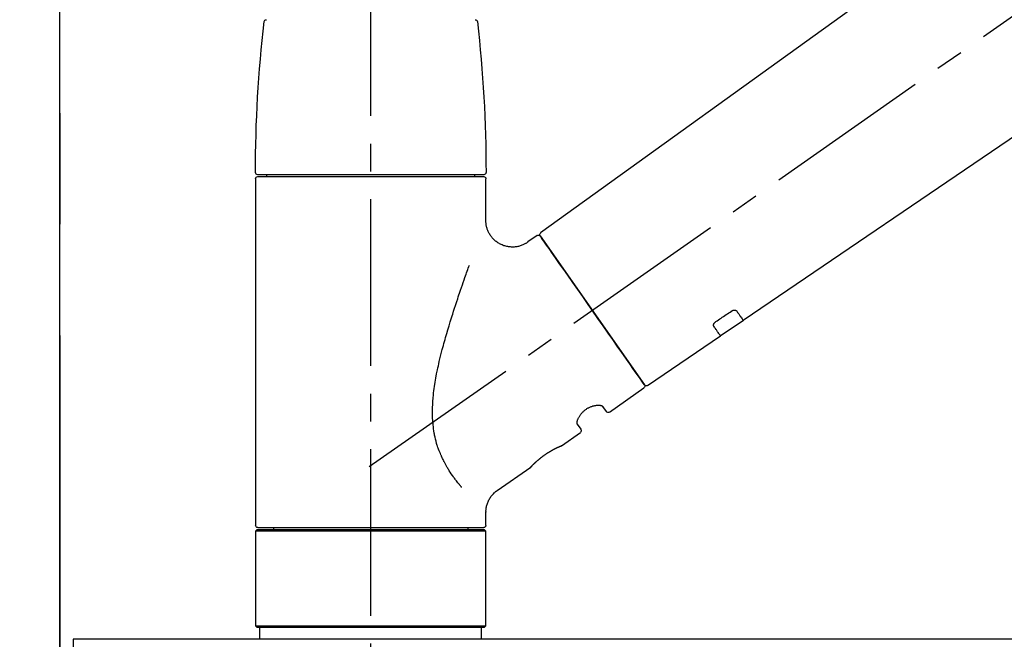
# Model space of a CAD drawing. Extents: x 0 to 26473, y -33085 to -24215.
# Drawn here: x 4131 to 4353, y -30165 to -30025 of the extents above; entities that cross this region are included whole.
import ezdxf

# ---------------------------------------------------------------- set-up
doc = ezdxf.new("R2010")
doc.units = 0
doc.header["$LTSCALE"] = 50
doc.header["$MEASUREMENT"] = 0
for name, pattern in [('CENTER', [2, 1.25, -0.25, 0.25, -0.25]), ('CENTER2', [1.125, 0.75, -0.125, 0.125, -0.125]), ('DASHED', [0.75, 0.5, -0.25])]:
    doc.linetypes.add(name, pattern=pattern)
doc.layers.get('0').update_dxf_attribs({"linetype": 'CONTINUOUS'})
doc.layers.get('DEFPOINTS').update_dxf_attribs({"color": 146, "linetype": 'CONTINUOUS'})
for name, color, linetype in [('111-壁仕上', 3, 'CONTINUOUS'), ('126-甲板', 2, 'CONTINUOUS'), ('150-機器', 8, 'CONTINUOUS'), ('166-寸法B', 11, 'CONTINUOUS')]:
    doc.layers.add(name, color=color, linetype=linetype)
doc.styles.add('KH001', font='txt')
doc.dimstyles.new('KH1xx030', dxfattribs={"dimscale": 30, "dimtxt": 2, "dimasz": 0.6, "dimexe": 0.3, "dimexo": 1.2, "dimgap": 0.5, "dimtad": 3, "dimdec": 1, "dimdsep": 46, "dimlunit": 6, "dimtxsty": 'KH001', "dimblk": 'DOT', "dimcen": 1, "dimdle": 1, "dimclrd": 256, "dimclre": 256, "dimclrt": 256, "dimadec": 0, "dimazin": 0, "dimtfac": 1, "dimtdec": 1, "dimtix": 1, "dimtmove": 2, "dimatfit": 3, "dimldrblk": 'CLOSEDBLANK', "dimfxl": 1, "dimtolj": 1, "dimtzin": 0, "dimlwd": -1, "dimlwe": -1, "dimarcsym": 0})

# ---------------------------------------------------------------- blocks, each defined once
blk = doc.blocks.new('F402_D')
at = {"layer": '150-機器', "color": 161, "linetype": 'CENTER2'}
blk.add_line((0, -53.67), (0, 250.27), dxfattribs=at)
at = {"layer": '150-機器', "color": 13, "linetype": 'CENTER2'}
blk.add_line((0.34, 36.17), (-286.53, 237.04), dxfattribs=at)
at = {"layer": '150-機器', "color": 13, "linetype": 'Continuous'}
for p, q in [((-158.24, 175.21), (-38.21, 88.74)), ((-83.81, 69.09), (-184.55, 137.62)), ((-25.93, 91.62), (-25.93, 100.93)), ((-25.43, 101.83), (25.43, 101.83)), ((25.43, 101.43), (-25.43, 101.43)), ((-23.44, 101.43), (-23.44, 101.83)), ((23.44, 101.83), (23.44, 101.43)), ((25.93, 100.93), (25.93, 22.94)), ((-38.14, 88.07), (-61.59, 54.57)), ((-37.45, 88.19), (-35.35, 86.72)), ((-78.66, 65.58), (-83.85, 69.11)), ((-62.25, 54.41), (-78.7, 65.61)), ((-53.71, 48.44), (-61.47, 53.88)), ((-53.02, 48.57), (-52.2, 49.73)), ((-46.48, 45.72), (-47.3, 44.56)), ((-42.89, 40.86), (-47.18, 43.87)), ((-42.79, 40.81), (-42.79, 40.81)), ((-28.48, 30.78), (-35.99, 36.03)), ((-25.93, 22.94), (-25.93, 25.89)), ((0, 22.44), (-25.43, 22.44)), ((-21.89, 21.94), (-21.89, 22.44)), ((25.43, 22.44), (0, 22.44)), ((21.89, 22.44), (21.89, 21.94)), ((-25.93, 21.64), (-25.63, 21.94)), ((-25.93, 21.64), (25.93, 21.64)), ((-25.93, 0.3), (-25.93, 21.64)), ((-25.63, 21.94), (25.63, 21.94)), ((25.63, 21.94), (25.93, 21.64)), ((25.93, 21.64), (25.93, 0.3)), ((-25.63, 0), (-25.93, 0.3)), ((25.93, 0.3), (-25.93, 0.3)), ((25.63, 0), (-25.63, 0)), ((25.93, 0.3), (25.63, 0))]:
    blk.add_line(p, q, dxfattribs=at)
at = {"layer": '150-機器', "color": 13, "linetype": 'DASHED', "ltscale": 0.5}
for p, q in [((-24.93, -2.69), (-24.93, 0)), ((24.93, -2.69), (24.93, 0))]:
    blk.add_line(p, q, dxfattribs=at)
at = {"layer": '150-機器', "color": 13, "linetype": 'Continuous'}
for points in [[(-35.35, 86.7), (-35.35, 86.69), (-35.34, 86.69), (-35.34, 86.69), (-35.34, 86.69), (-35.29, 86.65), (-35.24, 86.61), (-35.19, 86.57), (-35.14, 86.53), (-35.04, 86.46), (-34.93, 86.4), (-34.82, 86.34), (-34.7, 86.28), (-34.54, 86.2), (-34.37, 86.12), (-34.2, 86.04), (-34.03, 85.97), (-33.84, 85.9), (-33.65, 85.84), (-33.46, 85.78), (-33.27, 85.73), (-33.07, 85.69), (-32.87, 85.65), (-32.67, 85.62), (-32.47, 85.6), (-32.26, 85.58), (-32.06, 85.57), (-31.85, 85.57), (-31.64, 85.58), (-31.44, 85.59), (-31.23, 85.61), (-31.02, 85.63), (-30.82, 85.67), (-30.61, 85.71), (-30.4, 85.76), (-30.19, 85.82), (-29.98, 85.88), (-29.77, 85.95), (-29.57, 86.04), (-29.37, 86.12), (-29.17, 86.22), (-28.98, 86.32), (-28.79, 86.43), (-28.6, 86.55), (-28.42, 86.68), (-28.25, 86.8), (-28.08, 86.93), (-27.92, 87.07), (-27.77, 87.21), (-27.62, 87.35), (-27.48, 87.5), (-27.35, 87.65), (-27.22, 87.81), (-27.1, 87.96), (-26.99, 88.12), (-26.88, 88.28), (-26.77, 88.44), (-26.68, 88.6), (-26.59, 88.77), (-26.5, 88.94), (-26.42, 89.1), (-26.35, 89.27), (-26.29, 89.44), (-26.23, 89.6), (-26.17, 89.77), (-26.12, 89.94), (-26.08, 90.1), (-26.04, 90.27), (-26, 90.44), (-25.98, 90.6), (-25.95, 90.76), (-25.94, 90.92), (-25.92, 91.08), (-25.91, 91.19), (-25.9, 91.3), (-25.9, 91.41), (-25.9, 91.52), (-25.9, 91.58), (-25.9, 91.64), (-25.91, 91.69), (-25.91, 91.75), (-25.91, 91.75), (-25.91, 91.76), (-25.91, 91.77), (-25.91, 91.77)], [(-39.58, 86.02), (-39.25, 86.48), (-38.95, 86.92), (-38.68, 87.3), (-38.46, 87.62), (-38.42, 87.68), (-38.37, 87.75), (-38.3, 87.84), (-38.21, 87.97), (-38.18, 88.02), (-38.15, 88.06), (-38.13, 88.08), (-38.14, 88.08), (-38.14, 88.07), (-38.14, 88.07), (-38.14, 88.07), (-38.14, 88.07)], [(-61.6, 54.57), (-61.6, 54.57), (-61.6, 54.57), (-61.59, 54.57), (-61.59, 54.57), (-61.31, 54.98), (-61.03, 55.38), (-60.75, 55.78), (-60.46, 56.19), (-59.73, 57.23), (-59, 58.28), (-58.27, 59.32), (-57.54, 60.37), (-56.51, 61.83), (-55.49, 63.29), (-54.47, 64.75), (-53.44, 66.21), (-52.28, 67.87), (-51.12, 69.53), (-49.96, 71.18), (-48.8, 72.84), (-47.69, 74.44), (-46.57, 76.04), (-45.45, 77.63), (-44.33, 79.23), (-43.42, 80.53), (-42.51, 81.83), (-41.6, 83.12), (-40.69, 84.42), (-40.42, 84.82), (-40.14, 85.22), (-39.86, 85.62), (-39.58, 86.02)], [(-20.46, 31.5), (-20.45, 31.52), (-20.43, 31.54), (-20.42, 31.55), (-20.41, 31.57), (-20.39, 31.58), (-20.38, 31.6), (-20.36, 31.62), (-20.35, 31.63), (-20.28, 31.72), (-20.2, 31.81), (-20.13, 31.9), (-20.06, 31.99), (-20, 32.06), (-19.94, 32.14), (-19.88, 32.21), (-19.82, 32.29), (-19.63, 32.51), (-19.45, 32.74), (-19.27, 32.98), (-19.09, 33.21), (-18.97, 33.37), (-18.85, 33.53), (-18.73, 33.7), (-18.61, 33.86), (-18.37, 34.2), (-18.13, 34.55), (-17.9, 34.9), (-17.67, 35.25), (-17.56, 35.43), (-17.44, 35.61), (-17.33, 35.79), (-17.22, 35.98), (-17.05, 36.27), (-16.89, 36.56), (-16.73, 36.85), (-16.58, 37.15), (-16.53, 37.25), (-16.47, 37.35), (-16.42, 37.45), (-16.37, 37.55), (-16.27, 37.76), (-16.17, 37.96), (-16.07, 38.17), (-15.98, 38.37), (-15.93, 38.47), (-15.89, 38.58), (-15.84, 38.68), (-15.79, 38.79), (-15.66, 39.1), (-15.52, 39.42), (-15.4, 39.74), (-15.27, 40.06), (-15.19, 40.28), (-15.12, 40.5), (-15.04, 40.73), (-14.97, 40.95), (-14.83, 41.4), (-14.71, 41.86), (-14.59, 42.32), (-14.48, 42.78), (-14.43, 43.02), (-14.38, 43.25), (-14.34, 43.48), (-14.29, 43.72), (-14.22, 44.19), (-14.15, 44.66), (-14.09, 45.13), (-14.03, 45.6), (-14.01, 45.84), (-13.99, 46.08), (-13.97, 46.32), (-13.96, 46.56), (-13.93, 47.04), (-13.91, 47.52), (-13.9, 48), (-13.9, 48.49), (-13.91, 48.73), (-13.91, 48.96), (-13.92, 49.2), (-13.92, 49.44), (-13.95, 50.16), (-13.98, 50.88), (-14.03, 51.59), (-14.09, 52.3), (-14.14, 52.78), (-14.21, 53.25), (-14.27, 53.72), (-14.34, 54.19), (-14.49, 55.14), (-14.66, 56.08), (-14.83, 57.01), (-15.02, 57.95), (-15.12, 58.41), (-15.22, 58.87), (-15.32, 59.33), (-15.43, 59.79), (-15.65, 60.7), (-15.87, 61.61), (-16.1, 62.52), (-16.34, 63.42), (-16.47, 63.87), (-16.59, 64.32), (-16.72, 64.76), (-16.84, 65.21), (-17.1, 66.1), (-17.36, 66.98), (-17.62, 67.87), (-17.89, 68.75), (-18.03, 69.19), (-18.16, 69.62), (-18.3, 70.06), (-18.44, 70.5), (-18.65, 71.15), (-18.86, 71.79), (-19.07, 72.44), (-19.29, 73.09), (-19.36, 73.3), (-19.43, 73.52), (-19.5, 73.73), (-19.57, 73.95), (-19.71, 74.37), (-19.85, 74.79), (-20, 75.22), (-20.14, 75.64), (-20.21, 75.85), (-20.28, 76.06), (-20.36, 76.27), (-20.43, 76.48), (-20.62, 77.04), (-20.82, 77.61), (-21.01, 78.18), (-21.21, 78.74), (-21.33, 79.09), (-21.46, 79.44), (-21.58, 79.8), (-21.71, 80.15), (-21.83, 80.49), (-21.95, 80.83), (-22.07, 81.17), (-22.2, 81.51)], [(-82.32, 71.22), (-82.44, 71.05), (-82.56, 70.87), (-82.68, 70.7), (-82.8, 70.52), (-82.9, 70.39), (-82.99, 70.26), (-83.09, 70.12), (-83.18, 69.99), (-83.31, 69.81), (-83.43, 69.63), (-83.56, 69.45), (-83.68, 69.27), (-83.71, 69.23), (-83.74, 69.19), (-83.77, 69.15), (-83.81, 69.09), (-83.81, 69.09), (-83.81, 69.08), (-83.81, 69.08), (-83.81, 69.08), (-83.81, 69.08), (-83.81, 69.08), (-83.81, 69.09), (-83.81, 69.09), (-83.81, 69.09), (-83.81, 69.09), (-83.81, 69.09), (-83.81, 69.09)], [(-81.15, 71.15), (-81.15, 71.15), (-81.16, 71.16), (-81.16, 71.16), (-81.17, 71.16), (-81.18, 71.17), (-81.19, 71.18), (-81.2, 71.18), (-81.21, 71.19), (-81.22, 71.2), (-81.24, 71.21), (-81.25, 71.22), (-81.27, 71.22), (-81.29, 71.23), (-81.31, 71.24), (-81.32, 71.25), (-81.34, 71.26), (-81.36, 71.27), (-81.38, 71.28), (-81.41, 71.29), (-81.43, 71.3), (-81.46, 71.31), (-81.49, 71.32), (-81.52, 71.34), (-81.55, 71.35), (-81.59, 71.36), (-81.63, 71.37), (-81.67, 71.38), (-81.7, 71.39), (-81.75, 71.39), (-81.79, 71.4), (-81.83, 71.4), (-81.87, 71.4), (-81.91, 71.4), (-81.95, 71.4), (-81.98, 71.4), (-82.02, 71.39), (-82.05, 71.38), (-82.08, 71.38), (-82.12, 71.37), (-82.15, 71.36), (-82.17, 71.35), (-82.19, 71.33), (-82.21, 71.32), (-82.23, 71.31), (-82.24, 71.3), (-82.26, 71.29), (-82.27, 71.27), (-82.28, 71.26), (-82.29, 71.26), (-82.3, 71.25), (-82.3, 71.24), (-82.31, 71.23), (-82.31, 71.23), (-82.31, 71.23), (-82.31, 71.22), (-82.32, 71.22)], [(-77.68, 68.8), (-77.97, 69), (-78.26, 69.19), (-78.55, 69.39), (-78.84, 69.58), (-79.12, 69.78), (-79.41, 69.98), (-79.7, 70.17), (-79.99, 70.37), (-80.28, 70.56), (-80.57, 70.76), (-80.86, 70.95), (-81.15, 71.15)], [(-77.2, 67.75), (-77.19, 67.76), (-77.19, 67.76), (-77.19, 67.76), (-77.19, 67.77), (-77.18, 67.77), (-77.18, 67.78), (-77.17, 67.79), (-77.17, 67.8), (-77.16, 67.81), (-77.15, 67.83), (-77.15, 67.85), (-77.14, 67.86), (-77.14, 67.89), (-77.13, 67.91), (-77.13, 67.93), (-77.13, 67.96), (-77.13, 67.99), (-77.13, 68.02), (-77.13, 68.05), (-77.14, 68.09), (-77.15, 68.12), (-77.16, 68.16), (-77.17, 68.19), (-77.18, 68.23), (-77.2, 68.26), (-77.22, 68.3), (-77.24, 68.34), (-77.26, 68.37), (-77.28, 68.41), (-77.3, 68.44), (-77.32, 68.47), (-77.35, 68.5), (-77.37, 68.53), (-77.39, 68.55), (-77.41, 68.58), (-77.44, 68.6), (-77.45, 68.62), (-77.47, 68.64), (-77.49, 68.65), (-77.51, 68.67), (-77.53, 68.69), (-77.55, 68.71), (-77.57, 68.72), (-77.59, 68.74), (-77.61, 68.75), (-77.62, 68.76), (-77.64, 68.77), (-77.65, 68.78), (-77.66, 68.79), (-77.66, 68.79), (-77.67, 68.8), (-77.68, 68.8)], [(-78.69, 65.61), (-78.7, 65.61), (-78.7, 65.61), (-78.7, 65.61), (-78.7, 65.61), (-78.7, 65.61), (-78.7, 65.6), (-78.7, 65.6), (-78.7, 65.6), (-78.7, 65.6), (-78.7, 65.61), (-78.7, 65.61), (-78.69, 65.61), (-78.65, 65.67), (-78.62, 65.71), (-78.6, 65.75), (-78.57, 65.79), (-78.44, 65.97), (-78.32, 66.15), (-78.19, 66.33), (-78.06, 66.51), (-77.97, 66.65), (-77.88, 66.78), (-77.78, 66.92), (-77.69, 67.05), (-77.56, 67.23), (-77.44, 67.4), (-77.32, 67.58), (-77.2, 67.75)], [(-46.48, 45.74), (-46.48, 45.74), (-46.48, 45.74), (-46.48, 45.74), (-46.48, 45.74), (-46.47, 45.74), (-46.47, 45.75), (-46.46, 45.75), (-46.46, 45.76), (-46.45, 45.8), (-46.44, 45.84), (-46.43, 45.87), (-46.42, 45.91), (-46.42, 45.98), (-46.42, 46.05), (-46.42, 46.11), (-46.43, 46.18), (-46.45, 46.28), (-46.47, 46.37), (-46.49, 46.47), (-46.52, 46.56), (-46.55, 46.67), (-46.59, 46.79), (-46.64, 46.9), (-46.68, 47.01), (-46.74, 47.13), (-46.8, 47.25), (-46.87, 47.36), (-46.94, 47.48), (-47.02, 47.6), (-47.1, 47.73), (-47.18, 47.85), (-47.27, 47.96), (-47.37, 48.08), (-47.47, 48.2), (-47.57, 48.31), (-47.67, 48.42), (-47.79, 48.53), (-47.9, 48.64), (-48.02, 48.75), (-48.15, 48.85), (-48.27, 48.94), (-48.4, 49.03), (-48.53, 49.12), (-48.66, 49.21), (-48.79, 49.29), (-48.92, 49.36), (-49.06, 49.43), (-49.19, 49.5), (-49.33, 49.56), (-49.46, 49.62), (-49.6, 49.67), (-49.74, 49.72), (-49.88, 49.77), (-50.01, 49.81), (-50.15, 49.85), (-50.29, 49.88), (-50.42, 49.91), (-50.55, 49.93), (-50.68, 49.95), (-50.82, 49.97), (-50.94, 49.98), (-51.06, 49.99), (-51.18, 49.99), (-51.3, 49.99), (-51.41, 49.99), (-51.51, 49.98), (-51.61, 49.96), (-51.71, 49.95), (-51.79, 49.94), (-51.87, 49.92), (-51.94, 49.89), (-52.02, 49.86), (-52.06, 49.84), (-52.09, 49.82), (-52.13, 49.8), (-52.17, 49.77), (-52.18, 49.76), (-52.18, 49.76), (-52.19, 49.75), (-52.2, 49.74), (-52.2, 49.74), (-52.2, 49.74), (-52.2, 49.74), (-52.2, 49.73)], [(-35.94, 36), (-35.94, 36), (-35.94, 36), (-35.94, 36), (-35.94, 36), (-35.94, 36), (-35.94, 36), (-35.94, 36), (-35.94, 36), (-35.94, 36), (-35.94, 36.01), (-35.95, 36.01), (-35.95, 36.01), (-35.95, 36.01), (-35.95, 36.01), (-35.96, 36.02), (-35.96, 36.02), (-35.97, 36.04), (-35.99, 36.05), (-36, 36.07), (-36.02, 36.08), (-36.02, 36.09), (-36.03, 36.09), (-36.03, 36.1), (-36.04, 36.11), (-36.05, 36.12), (-36.07, 36.14), (-36.08, 36.15), (-36.1, 36.16), (-36.11, 36.18), (-36.13, 36.2), (-36.14, 36.22), (-36.16, 36.23), (-36.18, 36.25), (-36.2, 36.28), (-36.22, 36.3), (-36.24, 36.32), (-36.27, 36.34), (-36.29, 36.36), (-36.31, 36.39), (-36.33, 36.41), (-36.35, 36.42), (-36.36, 36.44), (-36.37, 36.45), (-36.38, 36.46), (-36.43, 36.5), (-36.47, 36.55), (-36.51, 36.59), (-36.55, 36.63), (-36.58, 36.66), (-36.61, 36.69), (-36.64, 36.72), (-36.67, 36.75), (-36.73, 36.8), (-36.78, 36.85), (-36.83, 36.9), (-36.89, 36.95), (-36.91, 36.97), (-36.92, 36.99), (-36.94, 37.01), (-36.96, 37.02), (-37, 37.06), (-37.04, 37.1), (-37.08, 37.14), (-37.12, 37.17), (-37.14, 37.19), (-37.16, 37.21), (-37.18, 37.23), (-37.2, 37.25), (-37.27, 37.31), (-37.33, 37.36), (-37.4, 37.42), (-37.46, 37.48), (-37.51, 37.52), (-37.55, 37.56), (-37.6, 37.6), (-37.65, 37.64), (-37.72, 37.7), (-37.8, 37.77), (-37.87, 37.83), (-37.95, 37.89), (-37.97, 37.91), (-38, 37.93), (-38.02, 37.95), (-38.05, 37.97), (-38.1, 38.02), (-38.15, 38.06), (-38.21, 38.1), (-38.26, 38.14), (-38.31, 38.18), (-38.37, 38.23), (-38.42, 38.27), (-38.47, 38.31), (-38.53, 38.35), (-38.58, 38.39), (-38.64, 38.43), (-38.7, 38.48), (-38.75, 38.52), (-38.81, 38.56), (-38.86, 38.6), (-38.92, 38.64), (-38.95, 38.66), (-38.98, 38.68), (-39.01, 38.7), (-39.04, 38.72), (-39.12, 38.79), (-39.21, 38.85), (-39.3, 38.91), (-39.38, 38.97), (-39.44, 39.01), (-39.5, 39.05), (-39.56, 39.08), (-39.62, 39.12), (-39.7, 39.18), (-39.79, 39.23), (-39.88, 39.29), (-39.96, 39.34), (-39.99, 39.36), (-40.02, 39.38), (-40.05, 39.4), (-40.08, 39.42), (-40.14, 39.45), (-40.19, 39.49), (-40.25, 39.52), (-40.31, 39.56), (-40.34, 39.57), (-40.37, 39.59), (-40.4, 39.61), (-40.42, 39.63), (-40.51, 39.67), (-40.59, 39.72), (-40.68, 39.77), (-40.76, 39.82), (-40.81, 39.85), (-40.87, 39.88), (-40.92, 39.91), (-40.97, 39.94), (-41.05, 39.98), (-41.13, 40.02), (-41.2, 40.06), (-41.28, 40.1), (-41.31, 40.12), (-41.33, 40.13), (-41.36, 40.14), (-41.38, 40.16), (-41.43, 40.18), (-41.48, 40.21), (-41.53, 40.23), (-41.57, 40.25), (-41.6, 40.27), (-41.62, 40.28), (-41.64, 40.29), (-41.67, 40.3), (-41.73, 40.33), (-41.8, 40.37), (-41.86, 40.4), (-41.93, 40.43), (-41.97, 40.45), (-42.01, 40.47), (-42.05, 40.49), (-42.09, 40.51), (-42.16, 40.54), (-42.23, 40.57), (-42.3, 40.61), (-42.37, 40.64), (-42.4, 40.65), (-42.43, 40.67), (-42.46, 40.68), (-42.49, 40.69), (-42.53, 40.71), (-42.56, 40.72), (-42.6, 40.74), (-42.64, 40.76), (-42.65, 40.76), (-42.66, 40.77), (-42.67, 40.77), (-42.68, 40.78), (-42.7, 40.78), (-42.72, 40.79), (-42.74, 40.8), (-42.75, 40.81), (-42.76, 40.81), (-42.77, 40.81), (-42.78, 40.82), (-42.79, 40.82), (-42.8, 40.83), (-42.82, 40.83), (-42.84, 40.84), (-42.86, 40.85), (-42.87, 40.86), (-42.88, 40.86), (-42.89, 40.87), (-42.89, 40.87), (-42.89, 40.87), (-42.89, 40.86), (-42.89, 40.86), (-42.88, 40.86)], [(-42.68, 40.76), (-42.68, 40.77), (-42.69, 40.77), (-42.7, 40.77), (-42.71, 40.78), (-42.72, 40.78), (-42.73, 40.79), (-42.74, 40.79), (-42.75, 40.8), (-42.76, 40.8), (-42.77, 40.8), (-42.78, 40.81), (-42.78, 40.81), (-42.79, 40.81), (-42.79, 40.81), (-42.79, 40.81), (-42.79, 40.81), (-42.79, 40.81), (-42.79, 40.81), (-42.79, 40.81), (-42.79, 40.81)], [(-25.94, 25.89), (-25.94, 25.94), (-25.94, 25.98), (-25.93, 26.03), (-25.93, 26.08), (-25.93, 26.19), (-25.93, 26.31), (-25.94, 26.43), (-25.95, 26.54), (-25.97, 26.73), (-26, 26.91), (-26.03, 27.09), (-26.07, 27.27), (-26.13, 27.47), (-26.18, 27.67), (-26.25, 27.87), (-26.32, 28.07), (-26.4, 28.27), (-26.49, 28.46), (-26.59, 28.66), (-26.69, 28.85), (-26.8, 29.04), (-26.92, 29.23), (-27.05, 29.41), (-27.18, 29.58), (-27.32, 29.75), (-27.47, 29.91), (-27.63, 30.07), (-27.78, 30.23), (-27.89, 30.33), (-27.99, 30.43), (-28.1, 30.53), (-28.22, 30.62), (-28.28, 30.66), (-28.35, 30.7), (-28.41, 30.73), (-28.47, 30.77), (-28.47, 30.77), (-28.48, 30.77), (-28.48, 30.78), (-28.48, 30.78)]]:
    blk.add_lwpolyline(points, dxfattribs=at)
for centre, radius, start, end in [((273.27, 102.24), 299.21, 173.4651, 179.9836), ((-23.49, 136.24), 0.499, 90, 173.4651), ((23.49, 136.24), 0.499, 6.5349, 90), ((-273.27, 102.24), 299.21, 0.0164, 6.5349), ((-25.43, 102.33), 0.499, 179.9836, 270), ((25.43, 102.33), 0.499, 270, 0.0164), ((-25.43, 100.93), 0.499, 90, 180), ((25.43, 100.93), 0.499, 0, 90), ((-38.55, 88.36), 0.499, 325, 54.7271), ((-37.73, 87.78), 0.499, 55, 145), ((-62.01, 54.85), 0.499, 236.2642, 325), ((-61.19, 54.29), 0.499, 145, 235), ((-53.43, 48.85), 0.499, 235, 325), ((-46.89, 44.28), 0.499, 145, 235), ((-25.43, 22.94), 0.499, 180, 270), ((25.43, 22.94), 0.499, 270, 0)]:
    blk.add_arc(centre, radius, start, end, dxfattribs=at)
blk = doc.blocks.new('_Dot')
at = {"color": 0, "linetype": 'ByBlock', "lineweight": -2}
blk.add_line((-0.5, 0), (-1, 0), dxfattribs=at)
at = {"color": 0, "linetype": 'ByBlock', "const_width": 0.5}
blk.add_lwpolyline([(-0.25, 0, 1), (0.25, 0, 1)], format="xyb", close=True, dxfattribs=at)
blk = doc.blocks.new('*D288')
at = {"layer": '166-寸法B', "linetype": 'ByBlock', "transparency": 16777216}
for p, q in [((4139.99, -30128.89), (4139.99, -29848.37)), ((4789.99, -30128.89), (4789.99, -29848.37)), ((4771.99, -29857.37), (4157.99, -29857.37))]:
    blk.add_line(p, q, dxfattribs=at)
at = {"layer": 'DEFPOINTS', "color": 0, "transparency": 16777216}
for p in [(4139.99, -29857.37), (4139.99, -30164.89), (4789.99, -30164.89)]:
    blk.add_point(p, dxfattribs=at)
at = {"layer": '166-寸法B', "transparency": 16777216, "xscale": 18, "yscale": 18, "zscale": 18, "rotation": 180}
blk.add_blockref('_Dot', (4139.99, -29857.37), dxfattribs=at)
at = {"layer": '166-寸法B', "transparency": 16777216, "xscale": 18, "yscale": 18, "zscale": 18}
blk.add_blockref('_Dot', (4789.99, -29857.37), dxfattribs=at)
at = {"layer": '166-寸法B', "transparency": 16777216, "insert": (4464.99, -29812.37), "char_height": 60, "attachment_point": 5, "style": 'KH001'}
blk.add_mtext('\\A1;650', dxfattribs=at)
blk = doc.blocks.new('_ClosedBlank')
at = {"color": 0, "linetype": 'ByBlock', "lineweight": -2}
for p, q in [((-1, 0.167), (0, 0)), ((-1, 0.167), (-1, -0.167)), ((0, 0), (-1, -0.167))]:
    blk.add_line(p, q, dxfattribs=at)

msp = doc.modelspace()

# ---------------------------------------------------------------- linework, layer by layer
at = {"layer": '111-壁仕上', "color": 253, "linetype": 'CENTER', "ltscale": 2}
msp.add_line((4139.99, -27896.5), (4139.99, -31866.64), dxfattribs=at)
at = {"layer": '111-壁仕上', "ltscale": 2}
msp.add_line((4139.99, -31024.89), (4139.99, -28624.89), dxfattribs=at)
at = {"layer": '126-甲板'}
msp.add_lwpolyline([(4789.99, -30164.89), (4142.99, -30164.89), (4142.99, -30204.89), (4789.99, -30204.89)], close=True, dxfattribs=at)

# ---------------------------------------------------------------- block references
at = {"layer": '150-機器', "xscale": -1}
msp.add_blockref('F402_D', (4209.99, -30162.19), dxfattribs=at)

# ---------------------------------------------------------------- dimensions: what is measured, and where the dimension line sits
at = {"layer": '166-寸法B'}
dim = msp.add_linear_dim(base=(4139.99, -29857.37), p1=(4789.99, -30164.89), p2=(4139.99, -30164.89), dimstyle='KH1xx030', override={"dimfxl": 0.5, "dimarcsym": 1}, dxfattribs=at)
dim.commit()
dim.dimension.update_dxf_attribs({"geometry": '*D288', "text_midpoint": (4464.99, -29812.37)})

doc.saveas('drawing.dxf')
